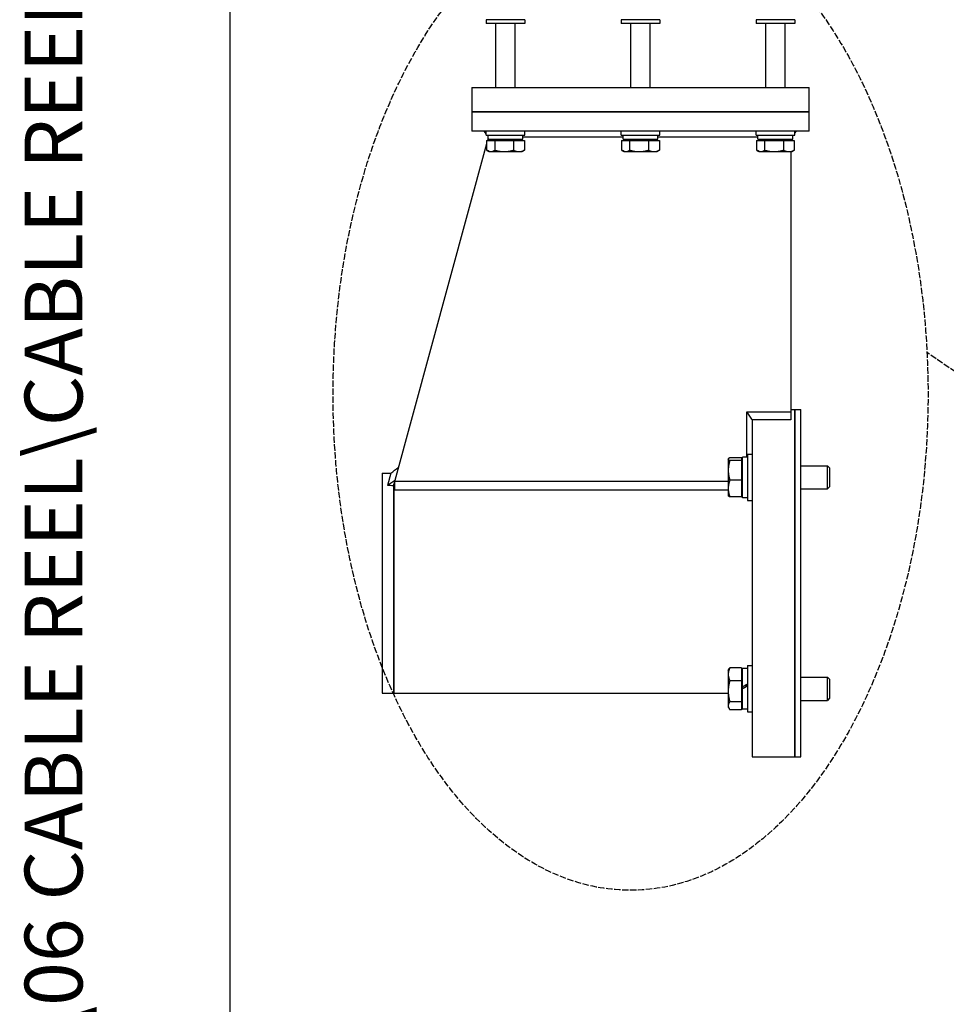
# Model space of a CAD drawing. Units: millimetres. Extents: x 544 to 7315, y 68 to 9534.
# Drawn here: x 544 to 1385, y 2351 to 3244 of the extents above; entities that cross this region are included whole.
import ezdxf
from ezdxf.enums import TextEntityAlignment as Align

# ---------------------------------------------------------------- set-up
doc = ezdxf.new("R2010")
doc.units = ezdxf.units.MM
doc.header["$LTSCALE"] = 35
doc.linetypes.add('DASHED', pattern=[0.2068, 0.1655, -0.0413])
for name, color, linetype, lineweight in [('Sketch Geometry(Hillmar_metric)', 7, 'Continuous', 25), ('Symbols(Hillmar_metric)', 7, 'Continuous', 18), ('Visible Edges(Hillmar_metric)', 7, 'Continuous', 25)]:
    doc.layers.add(name, color=color, linetype=linetype, lineweight=lineweight)
doc.styles.add('Hillmar_metric_title_block', font='arial.ttf')
doc.styles.add('Text Style48', font='arial.ttf')
doc.styles.add('Text Style95', font='arial.ttf')
doc.styles.add('Text Style96', font='arialbd.ttf')

# ---------------------------------------------------------------- blocks, each defined once
blk = doc.blocks.new('Borders Default Border')
at = {"layer": 'Sketch Geometry(Hillmar_metric)', "flags": 128}
blk.add_lwpolyline([(21, 12), (21, 272.4), (209, 272.4), (209, 12), (21, 12)], dxfattribs=at)
blk = doc.blocks.new('Title Blocks Hillmar_Metric')
at = {"layer": 'Symbols(Hillmar_metric)', "color": 7}
for tag, p, height, rotation, style in [('<Line1>_001', (108.761, 267.852), 2.5, 0.2344, 'Text Style96'), ('<Line2>_001', (98.275, 263.435), 2.5, 0.2344, 'Text Style96'), ('<Line3>_001', (105.604, 259.09), 2.5, 0.2344, 'Text Style96'), ('<Line4>_001', (114.698, 254.762), 2.5, 0.2344, 'Text Style96'), ('<Line5>_001', (117.669, 250.389), 2.5, 0.2344, 'Text Style96'), ('<Form_Number>_001', (169.793, 249.936), 2.5, 0.2344, 'Text Style48'), ('FILENAME_AND_PATH_001', (21.589, 14.111), 1.5, 90, 'Hillmar_metric_title_block')]:
    blk.add_attdef(tag, p, '', height=height, rotation=rotation, dxfattribs=dict(at, style=style))
at = {"layer": 'Symbols(Hillmar_metric)', "color": 7, "style": 'Text Style48'}
for tag, p in [('<Sheet_Number>', (169.919, 266.17)), ('<Job_Number>', (169.919, 258.67)), ('<Document_Package_Number.>', (169.919, 243.67))]:
    blk.add_attdef(tag, text='', height=2.5, rotation=0.2344, dxfattribs=at).set_placement(p, align=Align.MIDDLE_LEFT)
at = {"layer": 'Symbols(Hillmar_metric)', "color": 7}
for tag, height, style, p in [('<Document_Package_Number_Rev..>', 2.5, 'Text Style48', (208.419, 243.67)), ('<Date>', 2.2, 'Text Style95', (138.419, 243.67)), ('<Page>', 2.2, 'Text Style95', (158.419, 243.67))]:
    blk.add_attdef(tag, text='', height=height, rotation=0.2344, dxfattribs=dict(at, style=style)).set_placement(p, align=Align.MIDDLE_CENTER)

msp = doc.modelspace()

# ---------------------------------------------------------------- linework, layer by layer
at = {"layer": 'Sketch Geometry(Hillmar_metric)'}
msp.add_line((734.9815, 866.035), (734.9815, 8484.0005), dxfattribs=at)
at = {"layer": 'Sketch Geometry(Hillmar_metric)', "linetype": 'DASHED'}
msp.add_line((1823.8546, 2630.2238), (1367.4627, 2942.0991), dxfattribs=at)
msp.add_ellipse((1098.4139, 2904.3611), major_axis=(0, 450), ratio=0.6, dxfattribs=at)
at = {"layer": 'Visible Edges(Hillmar_metric)'}
for p, q in [((1002.4124, 3244.0226), (967.4124, 3244.0226)), ((967.4124, 3244.0226), (967.4124, 3240.5226)), ((1002.4124, 3244.0226), (1002.4124, 3240.5226)), ((1124.9124, 3244.0226), (1089.9124, 3244.0226)), ((1089.9124, 3244.0226), (1089.9124, 3240.5226)), ((1124.9124, 3244.0226), (1124.9124, 3240.5226)), ((1247.4124, 3244.0226), (1212.4124, 3244.0226)), ((1212.4124, 3244.0226), (1212.4124, 3240.5226)), ((1247.4124, 3244.0226), (1247.4124, 3240.5226)), ((1002.4124, 3240.5226), (967.4124, 3240.5226)), ((976.1624, 3182.5976), (976.1624, 3240.5226)), ((993.6624, 3182.5976), (993.6624, 3240.5226)), ((1124.9124, 3240.5226), (1089.9124, 3240.5226)), ((1098.6624, 3182.5976), (1098.6624, 3240.5226)), ((1116.1624, 3182.5976), (1116.1624, 3240.5226)), ((1247.4124, 3240.5226), (1212.4124, 3240.5226)), ((1221.1624, 3182.5976), (1221.1624, 3240.5226)), ((1238.6624, 3182.5976), (1238.6624, 3240.5226)), ((954.2874, 3182.5976), (964.7874, 3182.5976)), ((954.2874, 3182.5976), (954.2874, 3160.3726)), ((964.7874, 3182.5976), (1250.0374, 3182.5976)), ((1250.0374, 3182.5976), (1260.5374, 3182.5976)), ((1260.5374, 3160.3726), (1260.5374, 3182.5976)), ((954.2874, 3160.3726), (964.7874, 3160.3726)), ((954.2874, 3160.3726), (954.2874, 3142.8726)), ((964.7874, 3160.3726), (954.2874, 3160.3726)), ((964.7874, 3160.3726), (1250.0374, 3160.3726)), ((1250.0374, 3160.3726), (964.7874, 3160.3726)), ((1250.0374, 3160.3726), (1260.5374, 3160.3726)), ((1260.5374, 3160.3726), (1250.0374, 3160.3726)), ((1260.5374, 3142.8726), (1260.5374, 3160.3726)), ((964.7874, 3142.8726), (954.2874, 3142.8726)), ((1250.0374, 3142.8726), (964.7874, 3142.8726)), ((967.4124, 3140.5803), (965.6624, 3142.8726)), ((967.4124, 3139.3726), (967.4124, 3142.8726)), ((967.4124, 3139.3726), (1002.4124, 3139.3726)), ((969.0749, 3138.4026), (968.3345, 3139.3726)), ((969.0749, 3136.1474), (968.6173, 3134.4724)), ((969.0749, 3135.5226), (969.0749, 3139.3726)), ((969.0749, 3135.5226), (1000.7312, 3135.5226)), ((971.2624, 3134.4724), (971.2624, 3135.5226)), ((998.5624, 3134.4724), (998.5624, 3135.5226)), ((1000.7499, 3136.8563), (1000.7499, 3139.3726)), ((1000.7499, 3137.6226), (1091.5749, 3137.6226)), ((1002.4124, 3139.3726), (1002.4124, 3142.8726)), ((1089.9124, 3139.3726), (1089.9124, 3142.8726)), ((1089.9124, 3139.3726), (1124.9124, 3139.3726)), ((1091.5749, 3135.5226), (1091.5749, 3139.3726)), ((1091.5749, 3135.5226), (1123.2312, 3135.5226)), ((1093.7624, 3134.4724), (1093.7624, 3135.5226)), ((1121.0624, 3134.4724), (1121.0624, 3135.5226)), ((1123.2499, 3136.8563), (1123.2499, 3139.3726)), ((1123.2499, 3137.6226), (1214.0749, 3137.6226)), ((1124.9124, 3139.3726), (1124.9124, 3142.8726)), ((1212.4124, 3139.3726), (1212.4124, 3142.8726)), ((1212.4124, 3139.3726), (1247.4124, 3139.3726)), ((1214.0749, 3135.5226), (1214.0749, 3139.3726)), ((1214.0749, 3135.5226), (1245.7312, 3135.5226)), ((1216.2624, 3134.4724), (1216.2624, 3135.5226)), ((1243.5624, 3134.4724), (1243.5624, 3135.5226)), ((1243.9124, 3135.5226), (1243.9124, 3134.4724)), ((1245.7499, 3136.8563), (1245.7499, 3139.3726)), ((1247.4124, 3139.3726), (1247.4124, 3142.8726)), ((1247.4124, 3141.1226), (1249.1624, 3142.8726)), ((1260.5374, 3142.8726), (1250.0374, 3142.8726)), ((967.7984, 3131.4753), (883.4124, 2822.6226)), ((967.7984, 3134.4724), (975.0912, 3134.4724)), ((967.7984, 3134.4724), (967.7984, 3125.651)), ((975.0912, 3134.4724), (975.0912, 3125.651)), ((975.0912, 3134.4724), (992.2052, 3134.4724)), ((992.2052, 3134.4724), (992.2052, 3125.651)), ((992.2052, 3134.4724), (1002.0265, 3134.4724)), ((1002.0265, 3134.4724), (1002.0265, 3125.651)), ((1090.2984, 3134.4724), (1097.5912, 3134.4724)), ((1090.2984, 3134.4724), (1090.2984, 3125.651)), ((1097.5912, 3134.4724), (1097.5912, 3125.651)), ((1097.5912, 3134.4724), (1114.7052, 3134.4724)), ((1114.7052, 3134.4724), (1114.7052, 3125.651)), ((1114.7052, 3134.4724), (1124.5265, 3134.4724)), ((1124.5265, 3134.4724), (1124.5265, 3125.651)), ((1212.7984, 3134.4724), (1220.0912, 3134.4724)), ((1212.7984, 3134.4724), (1212.7984, 3125.651)), ((1220.0912, 3134.4724), (1220.0912, 3125.651)), ((1220.0912, 3134.4724), (1237.2052, 3134.4724)), ((1237.2052, 3134.4724), (1237.2052, 3125.651)), ((1237.2052, 3134.4724), (1247.0265, 3134.4724)), ((1247.0265, 3134.4724), (1247.0265, 3125.651)), ((970.0374, 3124.3224), (968.483, 3125.2199)), ((970.0374, 3124.3224), (971.4448, 3124.3224)), ((971.4448, 3124.3224), (983.6482, 3124.3224)), ((983.6482, 3124.3224), (997.1158, 3124.3224)), ((997.1158, 3124.3224), (999.7874, 3124.3224)), ((999.7874, 3124.3224), (1001.3419, 3125.2199)), ((1092.5374, 3124.3224), (1090.983, 3125.2199)), ((1092.5374, 3124.3224), (1093.9448, 3124.3224)), ((1093.9448, 3124.3224), (1106.1482, 3124.3224)), ((1106.1482, 3124.3224), (1119.6158, 3124.3224)), ((1119.6158, 3124.3224), (1122.2874, 3124.3224)), ((1122.2874, 3124.3224), (1123.8419, 3125.2199)), ((1215.0374, 3124.3224), (1213.483, 3125.2199)), ((1215.0374, 3124.3224), (1216.4448, 3124.3224)), ((1216.4448, 3124.3224), (1228.6482, 3124.3224)), ((1228.6482, 3124.3224), (1242.1158, 3124.3224)), ((1242.1158, 3124.3224), (1244.7874, 3124.3224)), ((1243.9124, 3124.3224), (1243.9124, 2888.0811)), ((1244.7874, 3124.3224), (1246.3419, 3125.2199)), ((1203.7542, 2888.0811), (1203.7542, 2847.3427)), ((1243.9124, 2888.0811), (1203.7542, 2888.0811)), ((1243.9124, 2890.4789), (1247.4124, 2890.4789)), ((1243.9124, 2888.0811), (1243.9124, 2880.9142)), ((1247.4124, 2575.4789), (1247.4124, 2890.4789)), ((1247.4124, 2890.4789), (1247.4124, 2575.4789)), ((1247.4124, 2890.4789), (1252.9687, 2890.4789)), ((1252.9687, 2575.4789), (1252.9687, 2890.4789)), ((1208.9124, 2880.9142), (1208.9124, 2575.4789)), ((1243.9124, 2880.9142), (1208.9124, 2880.9142)), ((1204.5374, 2849.8802), (1204.5374, 2807.8802)), ((1204.5374, 2849.8802), (1208.9124, 2849.8802)), ((1187.0373, 2845.5052), (1187.1186, 2845.6461)), ((1187.0373, 2845.5052), (1187.0373, 2845.3655)), ((1187.0373, 2845.3655), (1187.0373, 2835.2601)), ((1199.1123, 2846.6074), (1188.5222, 2846.6074)), ((1199.1123, 2844.1236), (1188.5222, 2844.1236)), ((1199.1123, 2846.6074), (1199.1123, 2844.1236)), ((1199.1123, 2844.1236), (1199.1123, 2826.3965)), ((1199.1123, 2844.1052), (1200.1624, 2844.1052)), ((1200.1624, 2810.4177), (1200.1624, 2847.3427)), ((1204.5374, 2847.3427), (1200.2517, 2847.3427)), ((872.9124, 2832.7289), (872.9124, 2633.2289)), ((872.9124, 2832.7289), (880.9059, 2832.7289)), ((880.9059, 2832.7289), (877.8477, 2821.5358)), ((1187.0373, 2835.2601), (1187.0373, 2818.7748)), ((1252.9687, 2839.3802), (1277.0336, 2839.3802)), ((1277.0336, 2818.3802), (1277.0336, 2839.3802)), ((1278.9124, 2837.5015), (1277.0336, 2839.3802)), ((1278.9124, 2837.5015), (1278.9124, 2820.2589)), ((884.2408, 2825.6542), (877.8477, 2821.5358)), ((883.4124, 2822.6226), (883.032, 2821.23)), ((883.4124, 2822.6226), (883.4124, 2633.2289)), ((883.4124, 2633.2289), (883.4124, 2822.6226)), ((883.4124, 2822.6226), (884.0932, 2822.6226)), ((1187.0373, 2825.1142), (884.0932, 2825.1142)), ((884.0932, 2825.1142), (884.0932, 2817.1658)), ((1199.1123, 2826.3965), (1188.5222, 2826.3965)), ((1199.1123, 2826.3965), (1199.1123, 2811.1531)), ((1187.0373, 2817.1658), (884.0932, 2817.1658)), ((1187.0373, 2818.7748), (1187.0373, 2812.2552)), ((1199.1123, 2813.6552), (1200.1624, 2813.6552)), ((1252.9687, 2818.3802), (1277.0336, 2818.3802)), ((1278.9124, 2820.2589), (1277.0336, 2818.3802)), ((1187.0373, 2812.2552), (1187.1186, 2812.1143)), ((1199.1123, 2811.1531), (1188.5222, 2811.1531)), ((1204.5374, 2810.4177), (1200.1624, 2810.4177)), ((1204.5374, 2807.8802), (1208.9124, 2807.8802)), ((1187.0373, 2653.7025), (1187.8331, 2655.0809)), ((1187.0373, 2653.7025), (1187.0373, 2650.2787)), ((1199.1123, 2656.1131), (1188.5222, 2656.1131)), ((1199.1123, 2656.1131), (1199.1123, 2644.4443)), ((1200.1624, 2638.79), (1200.1624, 2655.54)), ((1204.5374, 2655.54), (1200.1624, 2655.54)), ((1204.5374, 2658.0775), (1204.5374, 2616.0775)), ((1204.5374, 2658.0775), (1208.9124, 2658.0775)), ((1187.0373, 2650.2787), (1187.0373, 2634.9265)), ((1199.1123, 2644.4443), (1188.5222, 2644.4443)), ((1199.1123, 2652.3025), (1200.1624, 2652.3025)), ((1199.1123, 2644.4443), (1199.1123, 2625.4088)), ((1252.9687, 2647.5775), (1277.0336, 2647.5775)), ((1277.0336, 2626.5775), (1277.0336, 2647.5775)), ((1278.9124, 2645.6988), (1277.0336, 2647.5775)), ((1278.9124, 2645.6988), (1278.9124, 2628.4562)), ((1187.0373, 2634.9265), (1187.0373, 2621.7254)), ((1200.1624, 2638.1998), (1200.1624, 2638.79)), ((1200.1624, 2637.0251), (1200.1624, 2638.1998)), ((1200.1624, 2618.615), (1200.1624, 2637.0251)), ((872.9124, 2633.2289), (883.4124, 2633.2289)), ((883.4124, 2633.2289), (1187.0373, 2633.2289)), ((1252.9687, 2626.5775), (1277.0336, 2626.5775)), ((1278.9124, 2628.4562), (1277.0336, 2626.5775)), ((1187.0373, 2621.7254), (1187.0373, 2620.4525)), ((1187.0373, 2620.4525), (1187.8331, 2619.0741)), ((1199.1123, 2625.4088), (1188.5222, 2625.4088)), ((1199.1123, 2618.042), (1188.5222, 2618.042)), ((1199.1123, 2625.4088), (1199.1123, 2618.042)), ((1199.1123, 2621.8525), (1200.1624, 2621.8525)), ((1204.5374, 2618.615), (1200.1624, 2618.615)), ((1204.5374, 2616.0775), (1208.9124, 2616.0775)), ((1208.9124, 2575.4789), (1247.4124, 2575.4789)), ((1247.4124, 2575.4789), (1252.9687, 2575.4789))]:
    msp.add_line(p, q, dxfattribs=at)
for centre, major_axis, ratio, start_param, end_param in [((984.9124, 3134.1889), (0, -27.4314), 0.57735027, 1.61943429, 1.76090858), ((984.9124, 3136.8563), (0, -27.4314), 0.57735027, 1.52215837, 1.66265702), ((1107.4124, 3134.1889), (0, -27.4314), 0.57735027, 1.61943429, 1.76090858), ((1107.4124, 3136.8563), (0, -27.4314), 0.57735027, 1.52215837, 1.66265702), ((1229.9124, 3134.1889), (0, -27.4314), 0.57735027, 1.61943429, 1.76090858), ((1229.9124, 3136.8563), (0, -27.4314), 0.57735027, 1.52215837, 1.66265702), ((1206.053, 2828.8802), (31.8611, -4.8879), 0.55879103, 1.83873904, 1.84157728), ((883.032, 2732.9789), (-783.2306, 47.0897), 0.11227256, 4.71913898, 4.72575798), ((1203.0219, 2637.0775), (31.9453, 18.289), 0.07904619, 1.47816132, 1.61511154), ((1203.0219, 2637.0775), (19.2277, 11.0081), 0.07904619, 1.4467507, 1.67468754), ((1206.053, 2637.0775), (31.9453, 18.289), 0.07904619, 1.57298357, 1.71083665)]:
    msp.add_ellipse(centre, major_axis=major_axis, ratio=ratio, start_param=start_param, end_param=end_param, dxfattribs=at)
for points, weights in [([(967.7984, 3125.651), (969.7525, 3124.3224), (971.4448, 3124.3224)], [1, 1.0379548493, 1]), ([(971.4448, 3124.3224), (973.1371, 3124.3224), (975.0912, 3125.651)], [1, 1.0379548493, 1]), ([(975.0912, 3125.651), (979.6769, 3124.3224), (983.6482, 3124.3224)], [1, 1.0379548493, 1]), ([(983.6482, 3124.3224), (987.6195, 3124.3224), (992.2052, 3125.651)], [1, 1.0379548493, 1]), ([(992.2052, 3125.651), (994.8368, 3124.3224), (997.1158, 3124.3224)], [1, 1.0379548493, 1]), ([(997.1158, 3124.3224), (999.3949, 3124.3224), (1002.0265, 3125.651)], [1, 1.0379548493, 1]), ([(1002.0265, 3125.651), (1001.6766, 3125.4131), (1001.3419, 3125.2199)], [1, 1.00659082462, 1.01089266799]), ([(1090.2984, 3125.651), (1092.2525, 3124.3224), (1093.9448, 3124.3224)], [1, 1.0379548493, 1]), ([(1093.9448, 3124.3224), (1095.6371, 3124.3224), (1097.5912, 3125.651)], [1, 1.0379548493, 1]), ([(1097.5912, 3125.651), (1102.1769, 3124.3224), (1106.1482, 3124.3224)], [1, 1.0379548493, 1]), ([(1106.1482, 3124.3224), (1110.1195, 3124.3224), (1114.7052, 3125.651)], [1, 1.0379548493, 1]), ([(1114.7052, 3125.651), (1117.3368, 3124.3224), (1119.6158, 3124.3224)], [1, 1.0379548493, 1]), ([(1119.6158, 3124.3224), (1121.8949, 3124.3224), (1124.5265, 3125.651)], [1, 1.0379548493, 1]), ([(1124.5265, 3125.651), (1124.1766, 3125.4131), (1123.8419, 3125.2199)], [1, 1.00659082462, 1.01089266799]), ([(1212.7984, 3125.651), (1214.7525, 3124.3224), (1216.4448, 3124.3224)], [1, 1.0379548493, 1]), ([(1216.4448, 3124.3224), (1218.1371, 3124.3224), (1220.0912, 3125.651)], [1, 1.0379548493, 1]), ([(1220.0912, 3125.651), (1224.6769, 3124.3224), (1228.6482, 3124.3224)], [1, 1.0379548493, 1]), ([(1228.6482, 3124.3224), (1232.6195, 3124.3224), (1237.2052, 3125.651)], [1, 1.0379548493, 1]), ([(1237.2052, 3125.651), (1239.8368, 3124.3224), (1242.1158, 3124.3224)], [1, 1.0379548493, 1]), ([(1242.1158, 3124.3224), (1244.3949, 3124.3224), (1247.0265, 3125.651)], [1, 1.0379548493, 1]), ([(1247.0265, 3125.651), (1246.6766, 3125.4131), (1246.3419, 3125.2199)], [1, 1.00659082462, 1.01089266799]), ([(1188.5222, 2846.6074), (1187.0373, 2845.9418), (1187.0373, 2845.3655)], [1, 1.0379548493, 1]), ([(1187.0373, 2845.3655), (1187.0373, 2844.7891), (1188.5222, 2844.1236)], [1, 1.0379548493, 1]), ([(1188.5222, 2844.1236), (1187.0373, 2839.3737), (1187.0373, 2835.2601)], [1, 1.0379548493, 1]), ([(1187.0373, 2835.2601), (1187.0373, 2831.1465), (1188.5222, 2826.3965)], [1, 1.0379548493, 1]), ([(1188.5222, 2826.3965), (1187.0373, 2822.312), (1187.0373, 2818.7748)], [1, 1.0379548493, 1]), ([(1187.0373, 2818.7748), (1187.0373, 2815.2376), (1188.5222, 2811.1531)], [1, 1.0379548493, 1]), ([(1188.5222, 2811.1531), (1187.3774, 2811.6662), (1187.1186, 2812.1143)], [1, 1.02900996788, 1.01367365317]), ([(1188.5222, 2656.1131), (1187.0373, 2652.9864), (1187.0373, 2650.2787)], [1, 1.0379548493, 1]), ([(1187.8331, 2655.0809), (1188.1215, 2655.5804), (1188.5222, 2656.1131)], [1.01469772336, 1.00996533783, 1]), ([(1187.0373, 2650.2787), (1187.0373, 2647.5709), (1188.5222, 2644.4443)], [1, 1.0379548493, 1]), ([(1188.5222, 2644.4443), (1187.0373, 2639.3438), (1187.0373, 2634.9265)], [1, 1.0379548493, 1]), ([(1187.0373, 2634.9265), (1187.0373, 2630.5093), (1188.5222, 2625.4088)], [1, 1.0379548493, 1]), ([(1188.5222, 2625.4088), (1187.0373, 2623.4348), (1187.0373, 2621.7254)], [1, 1.0379548493, 1]), ([(1187.0373, 2621.7254), (1187.0373, 2620.0159), (1188.5222, 2618.042)], [1, 1.0379548493, 1])]:
    msp.add_rational_spline(points, weights, degree=2, dxfattribs=at)
for points in [[(1203.7542, 2888.0811), (1204.1841, 2887.4839), (1205.0438, 2886.2894), (1206.3333, 2884.4977), (1207.6229, 2882.706), (1208.4826, 2881.5115), (1208.9124, 2880.9142)], [(880.9059, 2832.7289), (883.1247, 2834.4227), (885.3434, 2836.1168), (887.5622, 2837.8107)]]:
    msp.add_open_spline(points, degree=3, dxfattribs=at)

# ---------------------------------------------------------------- block references
ref = msp.add_blockref('Title Blocks Hillmar_Metric', (-154.6619, 25.5454), dxfattribs=dict(xscale=35, yscale=35, zscale=35))
ref.add_attrib('FILENAME_AND_PATH_001', 'C:\\Vault_Workspace\\HILLMAR\\HILLMAR PRODUCTION\\06 CABLE REEL\\CABLE REEL DA\\0700-6\\07006002 DAPR-MCGBSR\\SPC-SHT-DAPR-MCGBSR\\75914.idw', (600.9595, 519.4228), dxfattribs={"layer": 'Symbols(Hillmar_metric)', "color": 7, "height": 52.5000021, "rotation": 90, "style": 'Hillmar_metric_title_block'})
at = {"xscale": 35, "yscale": 35, "zscale": 35}
msp.add_blockref('Borders Default Border', (0, 0), dxfattribs=at)

doc.saveas('drawing.dxf')
